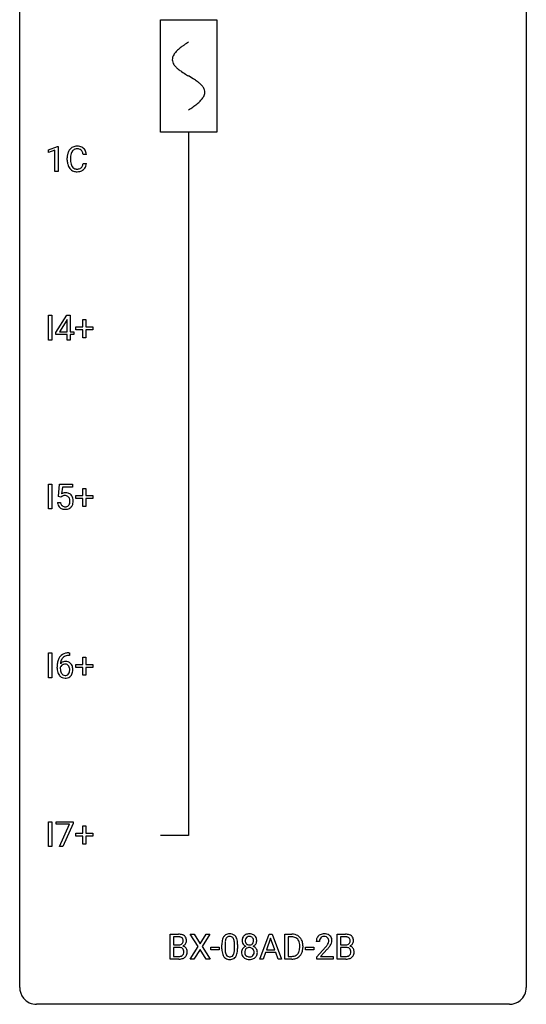
# Model space of a CAD drawing. Extents: x 2.8 to 26.6, y -2.8 to 92.5.
# Drawn here: x 2.8 to 26.6, y -2.8 to 43.5 of the extents above; entities that cross this region are included whole.
import ezdxf

# ---------------------------------------------------------------- set-up
doc = ezdxf.new("R2010")
doc.units = 0
for name, color, linetype in [('DEFAULT_255_1_234', 255, 'CONTINUOUS'), ('DEFAULT_255_2_778', 255, 'CONTINUOUS'), ('DEFAULT_255_2_778_1', 255, 'CONTINUOUS')]:
    doc.layers.add(name, color=color, linetype=linetype)

msp = doc.modelspace()

# ---------------------------------------------------------------- linework, layer by layer
at = {"layer": 'DEFAULT_255_1_234'}
for p, q in [((4.13, 37.406), (4.556, 37.565)), ((4.556, 37.565), (4.579, 37.565)), ((4.579, 37.565), (4.579, 36.39)), ((4.13, 37.271), (4.13, 37.406)), ((4.43, 37.381), (4.13, 37.271)), ((4.43, 36.39), (4.43, 37.381)), ((5.913, 37.184), (5.758, 37.184)), ((5.013, 36.92), (5.013, 37.033)), ((5.168, 37.029), (5.168, 36.916)), ((5.758, 36.761), (5.913, 36.761)), ((4.579, 36.39), (4.43, 36.39)), ((4.131, 28.453), (4.131, 29.622)), ((4.131, 29.622), (4.285, 29.622)), ((4.285, 29.622), (4.285, 28.453)), ((4.474, 28.812), (4.998, 29.622)), ((4.989, 29.387), (4.643, 28.846)), ((5.007, 29.419), (4.989, 29.387)), ((4.998, 29.622), (5.156, 29.622)), ((5.007, 28.846), (5.007, 29.419)), ((5.156, 29.622), (5.156, 28.846)), ((5.744, 29.08), (5.744, 29.422)), ((5.744, 29.422), (5.893, 29.422)), ((5.893, 29.422), (5.893, 29.08)), ((4.474, 28.724), (4.474, 28.812)), ((5.007, 28.724), (4.474, 28.724)), ((4.643, 28.846), (5.007, 28.846)), ((5.007, 28.453), (5.007, 28.724)), ((5.156, 28.846), (5.318, 28.846)), ((5.318, 28.724), (5.156, 28.724)), ((5.156, 28.724), (5.156, 28.453)), ((5.318, 28.846), (5.318, 28.724)), ((5.418, 28.94), (5.418, 29.08)), ((5.418, 29.08), (5.744, 29.08)), ((5.744, 28.94), (5.418, 28.94)), ((5.744, 28.57), (5.744, 28.94)), ((5.893, 29.08), (6.22, 29.08)), ((6.22, 28.94), (5.893, 28.94)), ((5.893, 28.94), (5.893, 28.57)), ((6.22, 29.08), (6.22, 28.94)), ((4.285, 28.453), (4.131, 28.453)), ((5.156, 28.453), (5.007, 28.453)), ((5.893, 28.57), (5.744, 28.57)), ((4.131, 20.515), (4.131, 21.685)), ((4.131, 21.685), (4.285, 21.685)), ((4.285, 21.685), (4.285, 20.515)), ((4.597, 21.102), (4.657, 21.685)), ((4.657, 21.685), (5.256, 21.685)), ((4.783, 21.547), (4.747, 21.229)), ((5.256, 21.547), (4.783, 21.547)), ((5.256, 21.685), (5.256, 21.547)), ((5.744, 21.143), (5.744, 21.484)), ((5.744, 21.484), (5.893, 21.484)), ((5.893, 21.484), (5.893, 21.143)), ((4.716, 21.071), (4.597, 21.102)), ((4.755, 21.103), (4.716, 21.071)), ((5.418, 21.002), (5.418, 21.143)), ((5.418, 21.143), (5.744, 21.143)), ((5.744, 21.002), (5.418, 21.002)), ((5.744, 20.633), (5.744, 21.002)), ((5.893, 21.143), (6.22, 21.143)), ((6.22, 21.002), (5.893, 21.002)), ((5.893, 21.002), (5.893, 20.633)), ((6.22, 21.143), (6.22, 21.002)), ((4.285, 20.515), (4.131, 20.515)), ((4.555, 20.823), (4.696, 20.823)), ((5.893, 20.633), (5.744, 20.633)), ((4.131, 12.578), (4.131, 13.747)), ((4.131, 13.747), (4.285, 13.747)), ((4.285, 13.747), (4.285, 12.578)), ((5.085, 13.748), (5.112, 13.748)), ((5.112, 13.622), (5.085, 13.622)), ((5.112, 13.748), (5.112, 13.622)), ((5.744, 13.205), (5.744, 13.547)), ((5.744, 13.547), (5.893, 13.547)), ((5.893, 13.547), (5.893, 13.205)), ((4.538, 13.023), (4.538, 13.08)), ((4.687, 13.061), (4.687, 13.006)), ((5.418, 13.065), (5.418, 13.205)), ((5.418, 13.205), (5.744, 13.205)), ((5.744, 13.065), (5.418, 13.065)), ((5.744, 12.695), (5.744, 13.065)), ((5.893, 13.205), (6.22, 13.205)), ((6.22, 13.065), (5.893, 13.065)), ((5.893, 13.065), (5.893, 12.695)), ((6.22, 13.205), (6.22, 13.065)), ((4.285, 12.578), (4.131, 12.578)), ((5.893, 12.695), (5.744, 12.695)), ((4.131, 4.64), (4.131, 5.81)), ((4.131, 5.81), (4.285, 5.81)), ((4.285, 5.81), (4.285, 4.64)), ((4.494, 5.688), (4.494, 5.81)), ((4.494, 5.81), (5.284, 5.81)), ((5.126, 5.688), (4.494, 5.688)), ((4.644, 4.64), (5.126, 5.688)), ((5.284, 5.726), (4.8, 4.64)), ((5.284, 5.81), (5.284, 5.726)), ((5.744, 5.268), (5.744, 5.609)), ((5.744, 5.609), (5.893, 5.609)), ((5.893, 5.609), (5.893, 5.268)), ((5.418, 5.127), (5.418, 5.268)), ((5.418, 5.268), (5.744, 5.268)), ((5.744, 5.127), (5.418, 5.127)), ((5.744, 4.758), (5.744, 5.127)), ((5.893, 5.268), (6.22, 5.268)), ((6.22, 5.127), (5.893, 5.127)), ((5.893, 5.127), (5.893, 4.758)), ((6.22, 5.268), (6.22, 5.127)), ((4.285, 4.64), (4.131, 4.64)), ((4.8, 4.64), (4.644, 4.64)), ((5.893, 4.758), (5.744, 4.758)), ((9.855, -0.651), (9.855, 0.518)), ((9.855, 0.518), (10.237, 0.518)), ((11.168, -0.062), (10.798, 0.518)), ((10.798, 0.518), (10.978, 0.518)), ((10.978, 0.518), (11.26, 0.07)), ((11.26, 0.07), (11.541, 0.518)), ((11.722, 0.518), (11.353, -0.062)), ((11.541, 0.518), (11.722, 0.518)), ((14.061, -0.651), (14.508, 0.518)), ((14.508, 0.518), (14.642, 0.518)), ((14.642, 0.518), (15.09, -0.651)), ((15.247, -0.651), (15.247, 0.518)), ((15.247, 0.518), (15.577, 0.518)), ((17.703, -0.651), (17.703, 0.518)), ((17.703, 0.518), (18.086, 0.518)), ((10.009, 0.391), (10.009, 0.019)), ((10.237, 0.391), (10.009, 0.391)), ((10.009, 0.019), (10.242, 0.019)), ((12.284, -0.173), (12.284, 0.026)), ((12.432, 0.062), (12.432, -0.176)), ((12.873, -0.193), (12.873, 0.051)), ((13.022, 0.04), (13.022, -0.153)), ((14.575, 0.328), (14.377, -0.219)), ((14.774, -0.219), (14.575, 0.328)), ((15.581, 0.391), (15.401, 0.391)), ((15.401, 0.391), (15.401, -0.525)), ((16.867, 0.174), (16.719, 0.174)), ((17.858, 0.391), (17.858, 0.019)), ((18.086, 0.391), (17.858, 0.391)), ((17.858, 0.019), (18.09, 0.019)), ((10.266, -0.104), (10.009, -0.104)), ((10.009, -0.104), (10.009, -0.525)), ((10.266, -0.104), (10.266, -0.104)), ((10.789, -0.651), (11.168, -0.062)), ((11.26, -0.195), (10.971, -0.651)), ((11.548, -0.651), (11.26, -0.195)), ((11.353, -0.062), (11.731, -0.651)), ((11.767, -0.215), (11.767, -0.094)), ((11.767, -0.094), (12.159, -0.094)), ((12.159, -0.215), (11.767, -0.215)), ((12.159, -0.094), (12.159, -0.215)), ((14.33, -0.346), (14.22, -0.651)), ((14.82, -0.346), (14.33, -0.346)), ((14.377, -0.219), (14.774, -0.219)), ((14.932, -0.651), (14.82, -0.346)), ((15.94, -0.099), (15.94, -0.03)), ((16.093, -0.027), (16.093, -0.102)), ((16.22, -0.215), (16.22, -0.094)), ((16.22, -0.094), (16.612, -0.094)), ((16.612, -0.215), (16.22, -0.215)), ((16.612, -0.094), (16.612, -0.215)), ((16.741, -0.544), (17.146, -0.095)), ((17.233, -0.19), (16.92, -0.53)), ((18.115, -0.104), (17.858, -0.104)), ((17.858, -0.104), (17.858, -0.525)), ((18.115, -0.104), (18.115, -0.104)), ((10.26, -0.651), (9.855, -0.651)), ((10.009, -0.525), (10.264, -0.525)), ((10.971, -0.651), (10.789, -0.651)), ((11.731, -0.651), (11.548, -0.651)), ((14.22, -0.651), (14.061, -0.651)), ((15.09, -0.651), (14.932, -0.651)), ((15.571, -0.651), (15.247, -0.651)), ((15.401, -0.525), (15.564, -0.525)), ((16.741, -0.651), (16.741, -0.544)), ((17.507, -0.651), (16.741, -0.651)), ((16.92, -0.53), (17.507, -0.53)), ((17.507, -0.53), (17.507, -0.651)), ((18.109, -0.651), (17.703, -0.651)), ((17.858, -0.525), (18.112, -0.525))]:
    msp.add_line(p, q, dxfattribs=at)
for centre, radius, start, end in [((5.454, 37.158), 0.413, 121.7633, 136.4281), ((5.467, 37.134), 0.441, 95.646, 121.5491), ((5.483, 37.023), 0.553, 89.9242, 96.1378), ((5.488, 37.035), 0.541, 76.6779, 90.4563), ((5.527, 37.194), 0.378, 47.4858, 76.9287), ((5.79, 37.037), 0.777, 169.5837, 180.2758), ((5.606, 37.071), 0.59, 155.0366, 169.6003), ((5.493, 37.125), 0.464, 136.7831, 155.2473), ((6, 37.031), 0.832, 174.342, 180.143), ((5.738, 37.06), 0.568, 162.9374, 174.6209), ((5.543, 37.121), 0.363, 143.0753, 163.1917), ((5.466, 37.18), 0.267, 109.2998, 143.3038), ((5.48, 37.129), 0.32, 89.3452, 108.5745), ((5.484, 37.011), 0.438, 87.3815, 90.0241), ((5.491, 37.116), 0.332, 74.7009, 87.8124), ((5.522, 37.224), 0.221, 47.4372, 75.0698), ((5.517, 37.224), 0.224, 27.8167, 46.4008), ((5.407, 37.165), 0.349, 15.7653, 27.9411), ((5.208, 37.108), 0.556, 7.8892, 15.9239), ((5.513, 37.184), 0.395, 16.5424, 46.8933), ((5.352, 37.131), 0.564, 5.4072, 17.0365), ((5.975, 36.92), 0.962, 179.9919, 181.5394), ((5.768, 36.909), 0.755, 181.1219, 193.8756), ((5.531, 36.848), 0.51, 193.548, 219.5757), ((5.907, 36.912), 0.739, 179.6818, 189.1505), ((5.657, 36.87), 0.486, 188.9911, 203.5773), ((5.549, 36.825), 0.369, 203.9077, 215.1312), ((5.457, 36.754), 0.252, 213.9072, 263.8849), ((5.532, 36.714), 0.206, 311.0647, 332.0108), ((5.413, 36.78), 0.342, 331.6589, 343.2879), ((5.206, 36.843), 0.558, 343.1446, 351.0106), ((5.052, 36.871), 0.715, 350.7157, 351.1602), ((5.522, 36.763), 0.384, 311.4559, 340.4422), ((5.365, 36.821), 0.551, 340.1774, 353.7814), ((5.448, 36.777), 0.401, 219.3627, 250.0612), ((5.465, 36.841), 0.467, 250.7885, 270.6489), ((5.469, 36.832), 0.332, 263.1759, 270.1031), ((5.473, 36.957), 0.456, 269.672, 279.0609), ((5.47, 37.101), 0.727, 270.0021, 270.3582), ((5.475, 36.955), 0.581, 269.9359, 282.8096), ((5.499, 36.795), 0.293, 278.875, 293.6347), ((5.519, 36.774), 0.394, 282.4333, 310.7514), ((5.531, 36.72), 0.211, 293.8553, 310.0519), ((4.933, 20.911), 0.368, 93.7182, 120.2539), ((4.862, 20.963), 0.176, 114.1951, 127.3641), ((4.885, 20.909), 0.235, 98.9831, 113.8909), ((4.906, 20.786), 0.36, 89.6805, 99.1614), ((4.908, 20.853), 0.293, 84.6958, 90.0676), ((4.942, 20.83), 0.449, 89.966, 94.2496), ((4.921, 20.934), 0.211, 41.785, 85.9893), ((4.946, 20.889), 0.39, 73.8043, 90.5586), ((4.97, 20.975), 0.302, 41.3071, 73.543), ((4.898, 20.915), 0.241, 12.649, 41.6081), ((4.783, 20.876), 0.358, 344.2412, 356.7357), ((4.792, 20.889), 0.35, 359.5577, 12.9535), ((4.658, 20.886), 0.483, 356.3549, 0.05), ((4.928, 20.939), 0.356, 13.5076, 41.2174), ((4.764, 20.896), 0.526, 1.1331, 13.8829), ((4.751, 20.884), 0.54, 347.8572, 0.4293), ((4.623, 20.888), 0.667, 359.9919, 1.5443), ((5.003, 20.862), 0.449, 184.9247, 194.4976), ((4.879, 20.825), 0.32, 193.7537, 228.5271), ((4.887, 20.837), 0.334, 228.9024, 256.3314), ((5.022, 20.865), 0.329, 187.3601, 198.6733), ((4.917, 20.829), 0.218, 198.4452, 217.7945), ((4.888, 20.808), 0.182, 218.2887, 228.5612), ((4.897, 20.821), 0.198, 228.9655, 258.1235), ((4.916, 20.957), 0.458, 256.2427, 270.4486), ((4.918, 20.909), 0.288, 257.7258, 270.4014), ((4.922, 20.865), 0.244, 269.4204, 286.4209), ((4.924, 20.978), 0.479, 269.577, 282.4215), ((4.937, 20.811), 0.188, 286.7251, 320.6004), ((4.961, 20.823), 0.319, 281.8396, 316.5458), ((4.899, 20.842), 0.237, 320.6713, 344.5442), ((4.955, 20.826), 0.326, 316.8171, 323.1493), ((4.926, 20.844), 0.36, 323.673, 348.1673), ((5.311, 13.155), 0.768, 157.9803, 171.6247), ((5.089, 13.243), 0.53, 141.4298, 157.8541), ((5.025, 13.289), 0.451, 102.8716, 140.8565), ((5.067, 13.256), 0.369, 134.5303, 161.6211), ((5.051, 13.267), 0.35, 104.2855, 133.8629), ((5.09, 13.045), 0.703, 90.3778, 103.5869), ((5.09, 13.122), 0.5, 90.6001, 104.5147), ((5.75, 13.087), 1.213, 171.4525, 180.3159), ((5.192, 13.019), 0.655, 179.6345, 191.7836), ((4.903, 12.983), 0.23, 145.2975, 160.266), ((5.211, 13.003), 0.523, 179.6514, 190.2856), ((4.918, 13.04), 0.303, 95.8331, 138.9955), ((5.373, 13.178), 0.687, 173.7811, 174.9255), ((5.233, 13.198), 0.545, 161.285, 174.2077), ((4.921, 12.969), 0.252, 124.9745, 144.8959), ((4.916, 12.984), 0.237, 89.8751, 126.2072), ((4.941, 12.912), 0.433, 89.8754, 97.0544), ((4.917, 12.986), 0.235, 85.0141, 90.0513), ((4.924, 13.036), 0.184, 36.8251, 85.7416), ((4.945, 12.996), 0.349, 71.6408, 90.624), ((4.961, 13.051), 0.292, 39.6368, 71.019), ((4.882, 12.998), 0.241, 32.3035, 38.0827), ((4.851, 12.982), 0.276, 11.0482, 31.8146), ((4.723, 12.955), 0.407, 359.6214, 11.2839), ((4.897, 12.996), 0.376, 10.6587, 39.9044), ((4.742, 12.962), 0.535, 359.6826, 11.1326), ((4.998, 12.975), 0.456, 191.4116, 218.6078), ((4.91, 12.902), 0.341, 218.1665, 245.8781), ((5.041, 12.971), 0.351, 190.0945, 207.5098), ((4.985, 12.944), 0.288, 207.9583, 216.3251), ((4.951, 12.916), 0.245, 215.7661, 232.5457), ((4.91, 12.916), 0.354, 246.914, 270.7437), ((4.912, 12.867), 0.183, 232.8005, 270.6606), ((4.917, 12.904), 0.219, 269.3554, 288.4744), ((4.915, 13.018), 0.457, 269.8874, 276.7918), ((4.937, 12.888), 0.325, 275.6342, 317.8248), ((4.926, 12.869), 0.183, 289.1833, 322.9684), ((4.865, 12.917), 0.261, 322.6008, 346.5182), ((4.749, 12.947), 0.38, 346.2582, 358.7742), ((4.647, 12.952), 0.482, 358.3755, 0.0098), ((4.905, 12.915), 0.367, 318.141, 347.6119), ((4.738, 12.955), 0.539, 347.2487, 0.4369), ((10.241, -0.219), 0.737, 82.1257, 90.2933), ((10.28, 0.053), 0.462, 69.9044, 82.2857), ((10.337, 0.207), 0.298, 51.1839, 70.0182), ((12.606, 0.243), 0.286, 101.6441, 144.5142), ((12.648, 0.074), 0.46, 89.5284, 102.582), ((12.656, 0.07), 0.464, 77.0438, 90.5081), ((12.697, 0.234), 0.295, 48.2779, 77.4995), ((13.544, 0.208), 0.323, 100.7053, 132.1387), ((13.574, 0.07), 0.464, 89.6733, 101.2449), ((13.58, 0.088), 0.446, 76.2877, 90.4586), ((13.611, 0.21), 0.321, 47.824, 76.4267), ((15.581, -0.068), 0.587, 75.4101, 90.3804), ((15.604, 0.027), 0.488, 60.1456, 75.1888), ((17.063, 0.181), 0.35, 100.7869, 133.4384), ((17.098, 0.026), 0.508, 89.6605, 101.3704), ((17.105, 0.032), 0.502, 78.2171, 90.413), ((17.14, 0.194), 0.336, 55.9268, 78.4889), ((17.16, 0.228), 0.297, 47.9292, 55.4054), ((18.089, -0.219), 0.737, 82.1257, 90.2933), ((18.128, 0.053), 0.462, 69.9044, 82.2857), ((18.185, 0.207), 0.298, 51.1839, 70.0182), ((10.237, 0.037), 0.354, 89.8708, 90.0431), ((10.24, -0.085), 0.477, 82.6985, 90.1729), ((10.244, 0.348), 0.329, 269.6065, 281.4534), ((10.263, 0.096), 0.294, 71.6863, 82.8456), ((10.266, 0.243), 0.221, 281.2041, 302.5148), ((10.301, 0.206), 0.177, 52.8286, 71.985), ((10.28, 0.218), 0.193, 303.0217, 309.837), ((10.298, 0.198), 0.165, 309.5228, 356.951), ((10.329, 0.245), 0.13, 31.8853, 52.1413), ((10.3, 0.229), 0.162, 10.9182, 31.323), ((10.204, 0.209), 0.26, 359.5559, 11.2096), ((10.232, 0.207), 0.232, 355.4701, 0.0493), ((10.34, 0.235), 0.29, 298.6825, 323.2757), ((10.362, 0.245), 0.253, 12.1017, 50.4215), ((10.382, 0.203), 0.238, 323.4908, 0.8817), ((10.224, 0.21), 0.396, 359.5251, 12.8212), ((13.478, 0.031), 1.195, 173.7676, 180.2316), ((13.027, 0.082), 0.74, 164.3059, 173.9002), ((12.735, 0.166), 0.437, 148.7922, 164.5684), ((12.64, 0.219), 0.328, 144.5884, 148.1176), ((13.58, 0.052), 1.148, 177.8632, 179.5044), ((13.277, 0.066), 0.844, 172.0259, 178.0703), ((12.947, 0.114), 0.511, 163.3763, 172.1411), ((12.738, 0.177), 0.292, 149.4209, 163.6286), ((12.631, 0.241), 0.168, 105.7981, 149.7388), ((12.65, 0.175), 0.237, 89.3807, 105.6763), ((12.653, 0.149), 0.263, 81.106, 90.2185), ((12.671, 0.237), 0.173, 30.7408, 82.4657), ((12.619, 0.203), 0.236, 24.2871, 31.3936), ((12.501, 0.153), 0.363, 12.0806, 23.8174), ((12.226, 0.092), 0.646, 4.8362, 12.2905), ((11.805, 0.054), 1.068, 359.809, 4.9408), ((12.704, 0.247), 0.281, 36.3142, 47.6306), ((12.617, 0.188), 0.386, 18.2932, 35.6769), ((12.363, 0.101), 0.654, 8.0247, 18.5605), ((11.946, 0.04), 1.075, 1.1274, 8.1718), ((11.623, 0.027), 1.399, 0.5424, 1.3863), ((13.605, 0.216), 0.373, 164.6186, 180.5292), ((13.564, 0.213), 0.332, 179.9993, 181.1655), ((13.506, 0.208), 0.274, 180.4317, 213.2714), ((13.515, 0.241), 0.28, 132.2454, 164.5092), ((13.525, 0.221), 0.297, 213.3439, 222.6271), ((13.538, 0.235), 0.315, 222.9548, 244.1372), ((13.646, 0.212), 0.265, 168.3802, 180.3602), ((13.623, 0.208), 0.242, 179.503, 194.9127), ((13.563, 0.231), 0.18, 135.3053, 168.9882), ((13.564, 0.193), 0.182, 194.9722, 224.1944), ((13.562, 0.191), 0.178, 224.2961, 262.0157), ((13.561, 0.233), 0.178, 105.923, 135.1663), ((13.575, 0.182), 0.23, 89.4776, 105.7298), ((13.576, 0.264), 0.253, 261.125, 270.196), ((13.577, 0.164), 0.248, 86.9834, 90.02), ((13.579, 0.245), 0.234, 269.4826, 285.0988), ((13.584, 0.226), 0.186, 44.3959, 88.2499), ((13.594, 0.187), 0.174, 285.1586, 315.9485), ((13.586, 0.225), 0.185, 16.3252, 44.7913), ((13.585, 0.195), 0.186, 316.0413, 351.9163), ((13.617, 0.233), 0.312, 296.7586, 325.7537), ((13.538, 0.213), 0.234, 359.479, 16.0679), ((13.512, 0.21), 0.261, 351.1057, 0.1937), ((13.633, 0.236), 0.286, 6.9169, 47.6261), ((13.656, 0.206), 0.265, 325.8412, 338.4796), ((13.639, 0.21), 0.282, 338.8764, 0.5166), ((13.514, 0.214), 0.407, 359.842, 7.9694), ((15.579, -0.065), 0.457, 79.2152, 89.7446), ((15.612, 0.079), 0.308, 40.384, 80.1431), ((15.62, 0.055), 0.456, 26.5254, 60.1451), ((15.586, 0.06), 0.341, 26.5777, 40.1532), ((15.494, 0.016), 0.443, 9.6572, 26.1933), ((15.258, -0.026), 0.683, 359.6455, 9.8608), ((15.508, -0.004), 0.583, 7.403, 26.8321), ((15.349, -0.029), 0.744, 0.1605, 7.7176), ((17.126, 0.178), 0.407, 163.2879, 180.5582), ((17.045, 0.2), 0.324, 133.4541, 162.947), ((17.179, 0.178), 0.312, 165.9093, 178.8684), ((17.266, 0.174), 0.398, 178.4382, 180.0084), ((17.078, 0.205), 0.208, 136.1757, 166.3675), ((17.066, 0.215), 0.192, 129.7279, 135.7542), ((17.074, 0.203), 0.207, 102.1739, 129.2062), ((17.098, 0.099), 0.313, 89.5461, 102.5419), ((17.102, 0.153), 0.259, 82.1602, 90.1506), ((17.115, 0.227), 0.184, 43.4415, 83.1661), ((16.326, 0.668), 1.119, 320.7373, 323.9737), ((16.718, 0.384), 0.635, 323.8962, 328.6421), ((17.107, 0.219), 0.195, 16.1715, 43.5284), ((16.922, 0.258), 0.395, 328.8299, 331.7899), ((17.022, 0.206), 0.282, 331.4255, 352.9365), ((17.057, 0.205), 0.248, 359.4866, 15.934), ((17.036, 0.203), 0.269, 353.2249, 0.0169), ((17.17, 0.238), 0.283, 4.3348, 48.0561), ((16.832, 0.332), 0.641, 326.9135, 338.3505), ((17.103, 0.227), 0.35, 337.8914, 358.9968), ((17.06, 0.221), 0.393, 359.9252, 5.5968), ((18.086, 0.037), 0.354, 89.8708, 90.0431), ((18.088, -0.085), 0.477, 82.6985, 90.1729), ((18.093, 0.348), 0.329, 269.6065, 281.4534), ((18.112, 0.096), 0.294, 71.6863, 82.8456), ((18.115, 0.243), 0.221, 281.2041, 302.5148), ((18.15, 0.206), 0.177, 52.8286, 71.985), ((18.129, 0.218), 0.193, 303.0217, 309.837), ((18.147, 0.198), 0.165, 309.5228, 356.951), ((18.177, 0.245), 0.13, 31.8853, 52.1413), ((18.149, 0.229), 0.162, 10.9182, 31.323), ((18.053, 0.209), 0.26, 359.5559, 11.2096), ((18.081, 0.207), 0.232, 355.4701, 0.0493), ((18.189, 0.235), 0.29, 298.6825, 323.2757), ((18.211, 0.245), 0.253, 12.1017, 50.4215), ((18.23, 0.203), 0.238, 323.4908, 0.8817), ((18.072, 0.21), 0.396, 359.5251, 12.8212), ((10.271, -0.466), 0.361, 76.5636, 90.6981), ((10.322, -0.28), 0.169, 17.6685, 78.9941), ((10.311, -0.333), 0.183, 311.9916, 351.7143), ((10.304, 0.295), 0.36, 293.1999, 299.1396), ((10.371, -0.313), 0.287, 54.0012, 74.9168), ((10.218, -0.311), 0.277, 359.0456, 17.2296), ((10.229, -0.317), 0.267, 350.734, 0.2222), ((10.383, -0.294), 0.264, 36.3581, 53.5292), ((10.359, -0.344), 0.288, 311.1786, 344.6887), ((10.37, -0.303), 0.28, 4.819, 36.309), ((10.26, -0.318), 0.391, 344.7479, 0.5373), ((10.292, -0.314), 0.358, 359.937, 5.5204), ((13.636, -0.155), 1.353, 180.7449, 181.151), ((13.356, -0.165), 1.072, 180.8976, 188.0056), ((12.96, -0.223), 0.673, 187.8816, 198.2347), ((12.712, -0.306), 0.41, 197.9694, 215.2624), ((13.473, -0.179), 1.04, 179.7996, 185.246), ((13.068, -0.218), 0.634, 185.1412, 193.008), ((12.804, -0.28), 0.363, 192.7898, 205.2508), ((12.699, -0.327), 0.248, 205.8005, 211.2538), ((12.647, -0.362), 0.185, 210.379, 238.4008), ((12.67, -0.373), 0.171, 287.7958, 329.0809), ((12.574, -0.313), 0.284, 328.6635, 343.3325), ((12.357, -0.245), 0.512, 343.0499, 351.9393), ((12.01, -0.194), 0.862, 351.8069, 357.7959), ((11.687, -0.178), 1.186, 357.5872, 359.2678), ((12.56, -0.294), 0.447, 329.2804, 344.7473), ((12.261, -0.209), 0.758, 344.4935, 353.9765), ((11.797, -0.157), 1.225, 353.8442, 0.2288), ((13.502, -0.332), 0.298, 145.6796, 180.626), ((13.62, -0.336), 0.415, 179.9315, 185.3255), ((13.504, -0.354), 0.298, 184.0104, 228.5072), ((13.519, -0.344), 0.318, 115.5538, 145.6416), ((13.641, -0.332), 0.287, 171.2652, 180.1859), ((13.624, -0.335), 0.27, 179.5155, 193.6467), ((13.56, -0.316), 0.205, 135.3399, 172.1044), ((13.542, -0.356), 0.186, 193.3541, 225.8257), ((13.553, -0.405), 0.387, 113.2438, 116.2055), ((13.555, -0.312), 0.199, 104.8856, 135.2448), ((13.573, -0.379), 0.268, 89.4959, 104.858), ((13.576, -0.402), 0.291, 82.2615, 90.144), ((13.59, -0.322), 0.21, 45.3029, 83.1921), ((13.596, -0.317), 0.203, 17.2923, 45.4627), ((13.608, -0.352), 0.19, 314.2553, 350.1693), ((13.588, 0.281), 0.369, 296.0902, 297.3618), ((13.614, -0.374), 0.352, 47.9009, 67.1947), ((13.549, -0.33), 0.251, 359.4454, 16.9256), ((13.523, -0.334), 0.277, 349.4146, 0.2931), ((13.657, -0.359), 0.288, 310.8497, 342.7448), ((13.633, -0.349), 0.32, 35.2362, 47.5514), ((13.66, -0.332), 0.289, 359.276, 35.4014), ((13.585, -0.339), 0.364, 343.1295, 0.5777), ((15.603, -0.201), 0.319, 283.77, 318.1555), ((15.57, -0.176), 0.361, 318.7416, 343.6874), ((15.627, -0.191), 0.449, 299.2532, 333.4571), ((15.389, -0.12), 0.55, 343.3325, 355.8549), ((15.179, -0.1), 0.761, 355.4989, 0.0792), ((15.531, -0.139), 0.559, 333.0707, 348.7182), ((15.365, -0.106), 0.728, 348.7289, 0.3012), ((15.797, 1.098), 1.801, 318.5132, 320.7828), ((16.05, 0.903), 1.611, 317.2587, 319.9046), ((16.433, 0.587), 1.115, 319.6473, 327.0958), ((18.119, -0.466), 0.361, 76.5636, 90.6981), ((18.171, -0.28), 0.169, 17.6685, 78.9941), ((18.159, -0.333), 0.183, 311.9916, 351.7143), ((18.152, 0.295), 0.36, 293.1999, 299.1396), ((18.22, -0.313), 0.287, 54.0012, 74.9168), ((18.067, -0.311), 0.277, 359.0456, 17.2296), ((18.078, -0.317), 0.267, 350.734, 0.2222), ((18.231, -0.294), 0.264, 36.3581, 53.5292), ((18.207, -0.344), 0.288, 311.1786, 344.6887), ((18.219, -0.303), 0.28, 4.819, 36.309), ((18.108, -0.318), 0.391, 344.7479, 0.5373), ((18.141, -0.314), 0.358, 359.937, 5.5204), ((10.261, 0.045), 0.696, 269.9237, 274.4456), ((10.266, -0.189), 0.336, 269.6056, 281.374), ((10.279, -0.143), 0.507, 274.1042, 286.4072), ((10.289, -0.298), 0.225, 281.1056, 302.5132), ((10.304, -0.325), 0.194, 303.0369, 311.8811), ((10.33, -0.308), 0.335, 286.0418, 310.8441), ((12.61, -0.375), 0.287, 215.8618, 257.2789), ((12.65, -0.22), 0.447, 256.6229, 270.5104), ((12.645, -0.357), 0.188, 239.6521, 265.9794), ((12.654, -0.29), 0.256, 265.1315, 270.0603), ((12.656, -0.323), 0.224, 269.3315, 287.2178), ((12.657, -0.208), 0.459, 269.5977, 281.6734), ((12.697, -0.375), 0.288, 280.5801, 324.9173), ((12.659, -0.349), 0.334, 324.9352, 328.616), ((13.535, -0.317), 0.346, 228.7554, 257.8484), ((13.546, -0.348), 0.194, 226.418, 255.8554), ((13.573, -0.156), 0.511, 257.4584, 270.4287), ((13.572, -0.255), 0.291, 255.4656, 268.7986), ((13.577, -0.171), 0.375, 268.3465, 270.0105), ((13.579, -0.239), 0.307, 269.5759, 282.0823), ((13.58, -0.156), 0.511, 269.6193, 281.979), ((13.601, -0.339), 0.205, 281.7523, 306.6056), ((13.616, -0.312), 0.352, 281.5474, 310.917), ((13.611, -0.355), 0.186, 307.135, 314.0278), ((15.568, -0.065), 0.46, 269.497, 284.0205), ((15.566, 0.028), 0.679, 270.4444, 278.4511), ((15.591, -0.123), 0.527, 278.1072, 299.034), ((18.11, 0.045), 0.696, 269.9237, 274.4456), ((18.114, -0.189), 0.336, 269.6056, 281.374), ((18.128, -0.143), 0.507, 274.1042, 286.4072), ((18.138, -0.298), 0.225, 281.1056, 302.5132), ((18.152, -0.325), 0.194, 303.0369, 311.8811), ((18.178, -0.308), 0.335, 286.0418, 310.8441)]:
    msp.add_arc(centre, radius, start, end, dxfattribs=at)
at = {"layer": 'DEFAULT_255_2_778'}
for p, q in [((2.779, -1.984), (2.779, 91.678)), ((26.591, 91.678), (26.591, -1.984)), ((9.393, 43.524), (12.039, 43.524)), ((9.393, 38.232), (9.393, 43.524)), ((12.039, 43.524), (12.039, 38.232)), ((12.039, 38.232), (9.393, 38.232)), ((10.716, 38.232), (10.716, 5.159)), ((10.716, 5.159), (9.393, 5.159)), ((25.797, -2.778), (3.572, -2.778))]:
    msp.add_line(p, q, dxfattribs=at)
for centre, start, end in [((3.57, -1.986), 179.8524, 219.1642), ((25.8, -1.986), 309.4762, 0.1483), ((3.57, -1.987), 219.1282, 270.1454), ((25.799, -1.987), 269.8517, 309.5112)]:
    msp.add_arc(centre, 0.791, start, end, dxfattribs=at)
at = {"layer": 'DEFAULT_255_2_778_1'}
for centre, radius, start, end in [((11.586, 40.622), 2.019, 128.8749, 131.8727), ((11.92, 40.208), 2.551, 126.4327, 128.8877), ((12.306, 39.685), 3.201, 124.1856, 126.4339), ((12.746, 39.038), 3.983, 122.3408, 124.1947), ((13.193, 38.335), 4.816, 120.9443, 122.3518), ((10.343, 41.641), 0.391, 164.322, 179.8083), ((10.445, 41.612), 0.496, 153.7706, 164.3485), ((10.597, 41.538), 0.665, 145.8787, 153.8146), ((10.793, 41.406), 0.902, 139.9302, 145.926), ((11.026, 41.211), 1.205, 135.3894, 139.9687), ((11.288, 40.953), 1.574, 131.8616, 135.4169), ((10.364, 41.649), 0.412, 180.9499, 213.8112), ((10.64, 41.818), 0.736, 212.8271, 224.2585), ((11.023, 42.188), 1.268, 224.1376, 231.4508), ((11.666, 42.991), 2.296, 231.3956, 236.1256), ((13.498, 45.737), 5.598, 236.2233, 239.1315), ((25.448, 65.465), 28.662, 238.8607, 239.0711), ((6.276, 33.368), 8.725, 57.2421, 59.4063), ((9.503, 38.399), 2.748, 52.8289, 57.079), ((10.278, 39.419), 1.466, 46.3042, 52.8597), ((10.71, 39.869), 0.842, 36.2174, 46.4091), ((10.995, 40.074), 0.492, 17.4004, 36.549), ((10.632, 40.356), 0.911, 319.7561, 325.6976), ((10.828, 40.223), 0.675, 325.6601, 333.3123), ((10.982, 40.146), 0.503, 333.2506, 343.8466), ((11.109, 40.114), 0.371, 0.0677, 16.7951), ((11.088, 40.116), 0.392, 343.8035, 359.7912), ((8.663, 42.754), 4.026, 302.3733, 303.9712), ((9.075, 42.144), 3.29, 303.9559, 306.1266), ((9.478, 41.593), 2.608, 306.1165, 308.73), ((9.832, 41.152), 2.042, 308.7231, 311.7471), ((10.141, 40.806), 1.578, 311.7299, 315.4671), ((10.404, 40.548), 1.209, 315.4578, 319.8038), ((8.243, 43.415), 4.809, 300.9435, 302.3758)]:
    msp.add_arc(centre, radius, start, end, dxfattribs=at)

doc.saveas('drawing.dxf')
